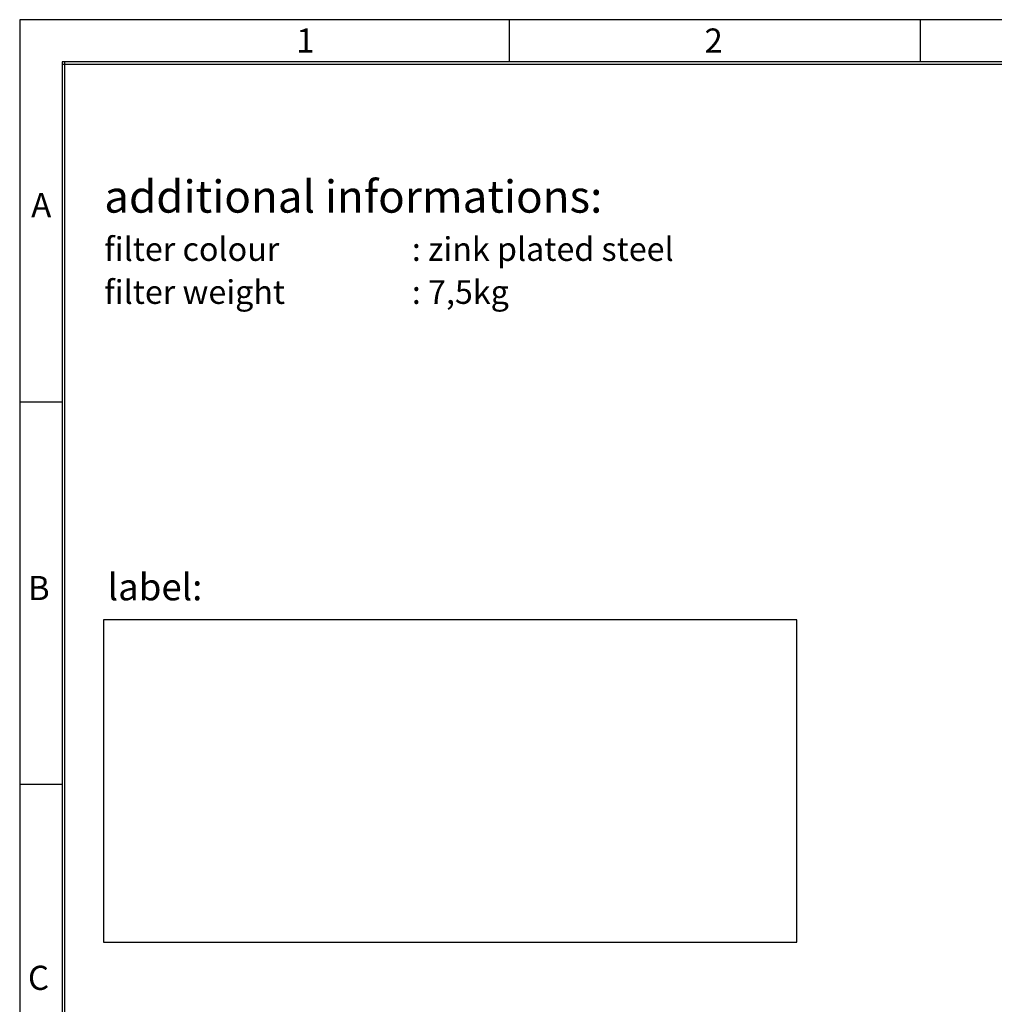
# Model space of a CAD drawing. Extents: x 0 to 2467, y -1709 to -950.
# Drawn here: x 0 to 323, y -1276 to -950 of the extents above; entities that cross this region are included whole.
import ezdxf

# ---------------------------------------------------------------- set-up
doc = ezdxf.new("R2010")
doc.units = 0
doc.header["$LTSCALE"] = 20
doc.header["$MEASUREMENT"] = 0
for name, color, linetype in [('2', 2, 'CONTINUOUS'), ('5', 4, 'CONTINUOUS'), ('9', 14, 'CONTINUOUS')]:
    doc.layers.add(name, color=color, linetype=linetype)
doc.styles.add('ROMANS', font='romans.shx', dxfattribs={"height": 10})

msp = doc.modelspace()

# ---------------------------------------------------------------- linework, layer by layer
at = {"layer": '5'}
msp.add_lwpolyline([(28.26472, -1255.23292), (257.59807, -1255.23292), (257.59807, -1148.56624), (28.26472, -1148.56624)], close=True, dxfattribs=at)
at = {"layer": '9', "color": 15, "linetype": 'Continuous'}
for p, q in [((1140.5, -949.944), (0.5, -949.944)), ((0.5, -949.944), (0.5, -1709.4992)), ((162.5, -963.944), (162.5, -949.944)), ((298.5, -963.944), (298.5, -949.944)), ((14.5, -1076.5364), (0.5, -1076.5364)), ((14.5, -1203.1288), (0.5, -1203.1288))]:
    msp.add_line(p, q, dxfattribs=at)
at = {"layer": '9', "linetype": 'Continuous'}
for p, q in [((1126.5, -963.944), (14.5, -963.944)), ((14.5, -963.944), (14.5, -1695.4992)), ((15.3, -963.944), (15.3, -1694.6992))]:
    msp.add_line(p, q, dxfattribs=at)
at = {"layer": '9', "color": 14, "linetype": 'Continuous'}
msp.add_line((1125.7, -964.744), (14.5, -964.744), dxfattribs=at)

# ---------------------------------------------------------------- texts
at = {"layer": '2', "style": 'ROMANS'}
msp.add_text('additional informations:', height=10.6666673, dxfattribs=at).set_placement((28.46287, -1013.81629))
at = {"layer": '2', "color": 4, "style": 'ROMANS'}
for s, height, p in [('filter colour', 7.8222227, (28.46287, -1029.77311)), (': zink plated steel', 7.8222227, (130.23479, -1029.77311)), ('filter weight', 7.8222227, (28.46287, -1043.99533)), (': 7,5kg', 7.822223, (130.23479, -1043.99533))]:
    msp.add_text(s, height=height, dxfattribs=at).set_placement(p)
at = {"layer": '5', "color": 2, "insert": (60.91358, -1138.83496), "char_height": 8.888889, "attachment_point": 6, "style": 'ROMANS'}
msp.add_mtext('label:', dxfattribs=at)
at = {"layer": '9', "color": 15, "style": 'ROMANS'}
for s, p in [('1', (91.99168, -960.85676)), ('2', (227.04047, -960.85676)), ('A', (4.29881, -1015.31915)), ('B', (3.24041, -1142.04574)), ('C', (3.24041, -1271.05947))]:
    msp.add_text(s, height=8, dxfattribs=at).set_placement(p)

doc.saveas('drawing.dxf')
